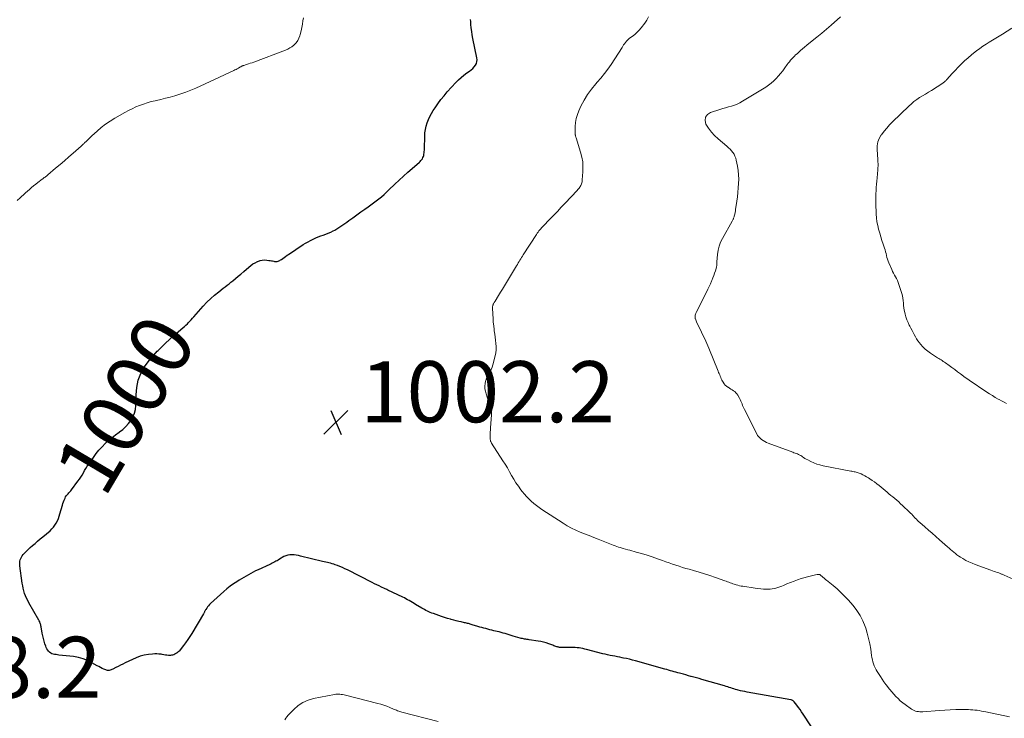
# Model space of a CAD drawing. Units: feet. Extents: x 1902451 to 1905037, y 560000 to 565000.
# Drawn here: x 1903800 to 1904122, y 560686 to 560914 of the extents above; entities that cross this region are included whole.
import ezdxf
from ezdxf.enums import TextEntityAlignment as Align

# ---------------------------------------------------------------- set-up
doc = ezdxf.new("R2010")
doc.units = ezdxf.units.FT
doc.header["$LTSCALE"] = 100
doc.header["$MEASUREMENT"] = 0
for name, color, linetype, lineweight in [('CONTOUR INDEX', 32, 'Continuous', 25), ('CONTOUR INDEX LABEL', 7, 'Continuous', 15), ('CONTOUR INTERMEDIATE', 40, 'Continuous', 15), ('SPOT ELEVATION', 7, 'Continuous', 15)]:
    doc.layers.add(name, color=color, linetype=linetype, lineweight=lineweight)
doc.styles.add('slant', font='romans.shx', dxfattribs={"oblique": 14.999978})

# ---------------------------------------------------------------- blocks, each defined once
blk = doc.blocks.new('SPOT')
at = {"layer": 'SPOT ELEVATION', "lineweight": 25}
for p, q in [((-3.95, -3.95), (3.86, 3.85)), ((-1.67, 3.81), (1.74, -3.97))]:
    blk.add_line(p, q, dxfattribs=at)

msp = doc.modelspace()

# ---------------------------------------------------------------- linework, layer by layer
at = {"layer": 'CONTOUR INDEX', "elevation": 1000, "flags": 128}
msp.add_lwpolyline([(1904061.41, 560679.05), (1904056.14, 560687.04), (1904055.65, 560687.78), (1904055.14, 560688.51), (1904054.61, 560689.22), (1904054.07, 560689.93), (1904053.19, 560691.08), (1904053.08, 560691.2), (1904052.96, 560691.31), (1904052.84, 560691.41), (1904052.7, 560691.5), (1904052.56, 560691.58), (1904052.41, 560691.64), (1904052.26, 560691.69), (1904052.1, 560691.72), (1904037.78, 560694.24), (1904037.05, 560694.38), (1904036.33, 560694.53), (1904035.61, 560694.7), (1904034.9, 560694.89), (1904034.5, 560695), (1904033.99, 560695.14), (1904033.47, 560695.29), (1904032.96, 560695.45), (1904032.45, 560695.61), (1904031.94, 560695.78), (1904031.43, 560695.94), (1904030.91, 560696.09), (1904030.4, 560696.24), (1904022.94, 560698.39), (1904022.08, 560698.64), (1904021.21, 560698.89), (1904020.35, 560699.13), (1904019.48, 560699.37), (1904019.4, 560699.39), (1904018.58, 560699.61), (1904017.75, 560699.84), (1904016.93, 560700.06), (1904016.1, 560700.29), (1904015.64, 560700.41), (1904015.05, 560700.58), (1904014.45, 560700.74), (1904013.86, 560700.91), (1904013.26, 560701.08), (1904012.67, 560701.25), (1904012.08, 560701.42), (1904011.48, 560701.59), (1904010.89, 560701.76), (1904001.27, 560704.46), (1904000.28, 560704.72), (1903999.29, 560704.97), (1903998.3, 560705.19), (1903997.3, 560705.4), (1903996.9, 560705.48), (1903996.1, 560705.63), (1903995.29, 560705.79), (1903994.49, 560705.95), (1903993.68, 560706.1), (1903992.88, 560706.26), (1903992.08, 560706.44), (1903991.28, 560706.62), (1903990.49, 560706.82), (1903985.22, 560708.18), (1903984.6, 560708.33), (1903983.98, 560708.47), (1903983.36, 560708.58), (1903982.73, 560708.69), (1903982.1, 560708.77), (1903981.47, 560708.82), (1903980.84, 560708.85), (1903980.2, 560708.86), (1903977.24, 560708.84), (1903977.02, 560708.84), (1903976.79, 560708.85), (1903976.57, 560708.86), (1903976.34, 560708.88), (1903976.12, 560708.91), (1903975.9, 560708.96), (1903975.68, 560709.01), (1903975.47, 560709.08), (1903975.19, 560709.17), (1903974.84, 560709.3), (1903974.49, 560709.42), (1903974.14, 560709.55), (1903973.79, 560709.68), (1903972.81, 560710.05), (1903971.97, 560710.34), (1903971.11, 560710.6), (1903970.24, 560710.79), (1903969.36, 560710.94), (1903966.44, 560711.36), (1903966.06, 560711.41), (1903965.68, 560711.47), (1903965.3, 560711.53), (1903964.92, 560711.59), (1903964.54, 560711.66), (1903964.17, 560711.74), (1903963.8, 560711.83), (1903963.43, 560711.93), (1903961.17, 560712.6), (1903960.51, 560712.79), (1903959.85, 560712.98), (1903959.2, 560713.18), (1903958.54, 560713.37), (1903957.88, 560713.56), (1903957.22, 560713.74), (1903956.56, 560713.92), (1903955.9, 560714.08), (1903954.85, 560714.34), (1903954.19, 560714.5), (1903953.52, 560714.67), (1903952.86, 560714.84), (1903952.19, 560715.01), (1903951.53, 560715.18), (1903950.87, 560715.36), (1903950.21, 560715.55), (1903949.55, 560715.74), (1903947.77, 560716.28), (1903947.45, 560716.37), (1903947.13, 560716.47), (1903946.81, 560716.56), (1903946.48, 560716.65), (1903946.16, 560716.73), (1903945.83, 560716.81), (1903945.51, 560716.89), (1903945.18, 560716.97), (1903944.18, 560717.2), (1903943.35, 560717.4), (1903942.53, 560717.6), (1903941.71, 560717.81), (1903940.88, 560718.02), (1903940.6, 560718.1), (1903939.64, 560718.37), (1903938.68, 560718.65), (1903937.74, 560718.96), (1903936.79, 560719.29), (1903935.02, 560719.93), (1903934.53, 560720.12), (1903934.03, 560720.31), (1903933.55, 560720.53), (1903933.07, 560720.75), (1903932.59, 560720.99), (1903932.12, 560721.23), (1903931.66, 560721.49), (1903931.2, 560721.76), (1903929.21, 560722.96), (1903928.69, 560723.27), (1903928.17, 560723.58), (1903927.65, 560723.89), (1903927.12, 560724.19), (1903926.59, 560724.49), (1903926.06, 560724.78), (1903925.52, 560725.06), (1903924.98, 560725.33), (1903920.1, 560727.66), (1903919.82, 560727.79), (1903919.54, 560727.93), (1903919.26, 560728.06), (1903918.98, 560728.19), (1903918.01, 560728.64), (1903917.25, 560729), (1903916.49, 560729.37), (1903915.74, 560729.74), (1903914.99, 560730.12), (1903906.88, 560734.22), (1903906.07, 560734.61), (1903905.25, 560734.99), (1903904.42, 560735.34), (1903903.58, 560735.67), (1903902.91, 560735.93), (1903902.4, 560736.11), (1903901.88, 560736.27), (1903901.36, 560736.41), (1903900.83, 560736.52), (1903900.31, 560736.63), (1903899.78, 560736.75), (1903899.25, 560736.87), (1903898.72, 560736.99), (1903891.53, 560738.76), (1903890.83, 560738.91), (1903890.13, 560739.04), (1903889.43, 560739.14), (1903888.72, 560739.21), (1903888.02, 560739.2), (1903887.34, 560739.11), (1903886.7, 560738.89), (1903886.07, 560738.59), (1903884.6, 560737.71), (1903884.22, 560737.49), (1903883.84, 560737.27), (1903883.45, 560737.06), (1903883.05, 560736.85), (1903882.66, 560736.65), (1903882.26, 560736.46), (1903881.86, 560736.26), (1903881.46, 560736.07), (1903877.61, 560734.29), (1903876.81, 560733.9), (1903876.02, 560733.51), (1903875.24, 560733.1), (1903874.46, 560732.68), (1903873.69, 560732.24), (1903872.93, 560731.79), (1903872.17, 560731.34), (1903871.41, 560730.87), (1903870.64, 560730.39), (1903869.53, 560729.65), (1903868.45, 560728.88), (1903867.41, 560728.04), (1903866.4, 560727.17), (1903862.06, 560723.21), (1903861.71, 560722.88), (1903861.39, 560722.53), (1903861.09, 560722.15), (1903860.81, 560721.76), (1903860.5, 560721.3), (1903860.39, 560721.13), (1903860.29, 560720.95), (1903860.19, 560720.78), (1903860.1, 560720.6), (1903860.01, 560720.42), (1903859.92, 560720.24), (1903859.82, 560720.06), (1903859.72, 560719.89), (1903855.89, 560713.46), (1903855.25, 560712.43), (1903854.58, 560711.41), (1903853.87, 560710.42), (1903853.14, 560709.45), (1903852.04, 560708.06), (1903851.83, 560707.8), (1903851.6, 560707.56), (1903851.36, 560707.34), (1903851.11, 560707.13), (1903850.84, 560706.94), (1903850.56, 560706.77), (1903850.27, 560706.61), (1903849.97, 560706.48), (1903849.94, 560706.46), (1903849.62, 560706.36), (1903849.29, 560706.28), (1903848.95, 560706.25), (1903848.61, 560706.24), (1903848.27, 560706.26), (1903847.75, 560706.31), (1903847.24, 560706.36), (1903846.73, 560706.44), (1903846.22, 560706.53), (1903845.84, 560706.61), (1903845.14, 560706.71), (1903844.44, 560706.77), (1903843.74, 560706.76), (1903843.03, 560706.7), (1903841.69, 560706.52), (1903840.33, 560706.28), (1903838.99, 560705.95), (1903837.7, 560705.49), (1903836.43, 560704.95), (1903834.07, 560703.8), (1903833.29, 560703.42), (1903832.53, 560703.04), (1903831.76, 560702.64), (1903831, 560702.24), (1903830.03, 560701.72), (1903829.75, 560701.59), (1903829.47, 560701.48), (1903829.18, 560701.4), (1903828.88, 560701.34), (1903828.58, 560701.32), (1903828.28, 560701.34), (1903828, 560701.4), (1903827.71, 560701.5), (1903827.14, 560701.75), (1903826.57, 560702.01), (1903826.02, 560702.28), (1903825.47, 560702.57), (1903824.93, 560702.87), (1903823.19, 560703.87), (1903821.76, 560704.59), (1903820.28, 560705.17), (1903818.74, 560705.57), (1903817.16, 560705.85), (1903812.35, 560706.37), (1903811.89, 560706.43), (1903811.43, 560706.5), (1903810.98, 560706.59), (1903810.52, 560706.68), (1903810.09, 560706.82), (1903809.69, 560707.01), (1903809.34, 560707.28), (1903809.01, 560707.59), (1903808.99, 560707.61), (1903808.7, 560707.98), (1903808.45, 560708.37), (1903808.24, 560708.79), (1903808.07, 560709.23), (1903807.8, 560710.05), (1903807.54, 560710.92), (1903807.3, 560711.79), (1903807.1, 560712.67), (1903806.92, 560713.56), (1903806.56, 560715.66), (1903806.5, 560715.94), (1903806.44, 560716.22), (1903806.36, 560716.49), (1903806.28, 560716.76), (1903806.18, 560717.03), (1903806.08, 560717.29), (1903805.95, 560717.54), (1903805.82, 560717.79), (1903802.56, 560723.42), (1903802.15, 560724.18), (1903801.77, 560724.96), (1903801.44, 560725.75), (1903801.15, 560726.57), (1903800.9, 560727.39), (1903800.68, 560728.23), (1903800.51, 560729.08), (1903800.36, 560729.93), (1903799.57, 560735.59), (1903799.53, 560736.08), (1903799.54, 560736.57), (1903799.61, 560737.06), (1903799.72, 560737.54), (1903799.89, 560738), (1903800.1, 560738.44), (1903800.36, 560738.85), (1903800.66, 560739.25), (1903801.17, 560739.82), (1903801.6, 560740.29), (1903802.05, 560740.75), (1903802.52, 560741.19), (1903803, 560741.61), (1903803.71, 560742.22), (1903804.56, 560742.93), (1903805.41, 560743.65), (1903806.25, 560744.37), (1903807.1, 560745.08), (1903809.47, 560747.09), (1903810.06, 560747.65), (1903810.61, 560748.25), (1903811.08, 560748.9), (1903811.51, 560749.59), (1903811.87, 560750.32), (1903812.2, 560751.06), (1903812.48, 560751.82), (1903812.73, 560752.6), (1903813.53, 560755.48), (1903813.69, 560756.01), (1903813.87, 560756.53), (1903814.06, 560757.05), (1903814.28, 560757.56), (1903814.38, 560757.78), (1903814.57, 560758.16), (1903814.8, 560758.53), (1903815.07, 560758.86), (1903815.36, 560759.18), (1903815.67, 560759.48), (1903815.97, 560759.8), (1903816.25, 560760.13), (1903816.52, 560760.48), (1903818.6, 560763.25), (1903819.08, 560763.92), (1903819.55, 560764.61), (1903819.98, 560765.32), (1903820.4, 560766.04), (1903820.81, 560766.77), (1903821.23, 560767.49), (1903821.68, 560768.19), (1903822.14, 560768.88), (1903823.66, 560771.1), (1903824.55, 560772.31), (1903825.48, 560773.47), (1903826.49, 560774.57), (1903827.55, 560775.64), (1903827.65, 560775.73), (1903828.72, 560776.69), (1903829.81, 560777.62), (1903830.94, 560778.49), (1903832.09, 560779.34), (1903832.23, 560779.44), (1903833.28, 560780.26), (1903834.27, 560781.16), (1903835.15, 560782.15), (1903835.96, 560783.21), (1903836.61, 560784.36), (1903837.12, 560785.56), (1903837.42, 560786.82), (1903837.57, 560788.13), (1903837.69, 560791.59), (1903837.77, 560792.79), (1903837.9, 560793.98), (1903838.11, 560795.16), (1903838.36, 560796.33), (1903838.72, 560797.47), (1903839.16, 560798.57), (1903839.72, 560799.61), (1903840.35, 560800.62), (1903840.73, 560801.15), (1903841.64, 560802.37), (1903842.58, 560803.56), (1903843.58, 560804.71), (1903844.61, 560805.83), (1903844.88, 560806.11), (1903846.09, 560807.34), (1903847.32, 560808.54), (1903848.59, 560809.7), (1903849.88, 560810.84), (1903853.08, 560813.58), (1903853.54, 560813.99), (1903853.99, 560814.41), (1903854.44, 560814.84), (1903854.87, 560815.27), (1903855.3, 560815.72), (1903855.72, 560816.17), (1903856.14, 560816.62), (1903856.55, 560817.08), (1903859.67, 560820.6), (1903860.86, 560821.87), (1903862.09, 560823.09), (1903863.38, 560824.24), (1903864.72, 560825.34), (1903866.19, 560826.48), (1903866.83, 560826.98), (1903867.47, 560827.47), (1903868.1, 560827.97), (1903868.74, 560828.47), (1903869.31, 560828.91), (1903870.22, 560829.64), (1903871.12, 560830.38), (1903872.01, 560831.13), (1903872.89, 560831.9), (1903874.58, 560833.41), (1903875.23, 560833.94), (1903875.91, 560834.42), (1903876.63, 560834.84), (1903877.39, 560835.22), (1903877.53, 560835.28), (1903878.24, 560835.53), (1903878.96, 560835.69), (1903879.7, 560835.74), (1903880.45, 560835.7), (1903881.14, 560835.61), (1903881.56, 560835.55), (1903881.97, 560835.48), (1903882.38, 560835.4), (1903882.79, 560835.3), (1903883.01, 560835.25), (1903883.3, 560835.21), (1903883.59, 560835.2), (1903883.88, 560835.25), (1903884.17, 560835.33), (1903884.44, 560835.45), (1903884.72, 560835.58), (1903884.97, 560835.74), (1903885.23, 560835.91), (1903885.67, 560836.24), (1903886.14, 560836.58), (1903886.62, 560836.92), (1903887.1, 560837.25), (1903887.58, 560837.57), (1903892.39, 560840.75), (1903893.17, 560841.24), (1903893.97, 560841.71), (1903894.78, 560842.15), (1903895.61, 560842.56), (1903895.69, 560842.59), (1903896.49, 560842.95), (1903897.31, 560843.29), (1903898.14, 560843.58), (1903898.97, 560843.86), (1903899.81, 560844.14), (1903900.62, 560844.46), (1903901.42, 560844.83), (1903902.2, 560845.23), (1903902.73, 560845.53), (1903903.75, 560846.12), (1903904.75, 560846.75), (1903905.72, 560847.41), (1903906.68, 560848.1), (1903907.37, 560848.62), (1903908.66, 560849.58), (1903909.96, 560850.53), (1903911.27, 560851.47), (1903912.6, 560852.39), (1903913.66, 560853.12), (1903914.55, 560853.76), (1903915.44, 560854.4), (1903916.32, 560855.07), (1903917.19, 560855.74), (1903918.04, 560856.44), (1903918.87, 560857.16), (1903919.69, 560857.89), (1903920.49, 560858.65), (1903922.44, 560860.54), (1903923.84, 560861.87), (1903925.24, 560863.18), (1903926.67, 560864.46), (1903928.11, 560865.73), (1903930.44, 560867.75), (1903930.71, 560868.01), (1903930.97, 560868.28), (1903931.21, 560868.58), (1903931.42, 560868.89), (1903931.6, 560869.23), (1903931.75, 560869.57), (1903931.86, 560869.93), (1903931.93, 560870.3), (1903931.95, 560870.38), (1903932, 560870.8), (1903932.04, 560871.22), (1903932.07, 560871.65), (1903932.09, 560872.07), (1903932.2, 560876.27), (1903932.28, 560877.39), (1903932.43, 560878.5), (1903932.69, 560879.59), (1903933.01, 560880.67), (1903933.43, 560881.72), (1903933.89, 560882.74), (1903934.43, 560883.73), (1903935.01, 560884.69), (1903935.58, 560885.55), (1903936.51, 560886.9), (1903937.49, 560888.22), (1903938.52, 560889.49), (1903939.59, 560890.74), (1903942.37, 560893.84), (1903943.21, 560894.71), (1903944.09, 560895.53), (1903945.02, 560896.29), (1903946, 560897), (1903946.86, 560897.58), (1903947.41, 560897.99), (1903947.92, 560898.44), (1903948.37, 560898.94), (1903948.8, 560899.48), (1903949.11, 560900.07), (1903949.31, 560900.67), (1903949.36, 560901.31), (1903949.31, 560901.96), (1903948, 560908.27), (1903947.78, 560909.41), (1903947.6, 560910.55), (1903947.45, 560911.7), (1903947.33, 560912.85), (1903947.25, 560913.85), (1903947.22, 560914.51)], dxfattribs=at)
at = {"layer": 'CONTOUR INTERMEDIATE', "flags": 128}
for points, elevation in [([(1903798.72, 560855.23), (1903799.64, 560856.05), (1903800.16, 560856.52), (1903800.81, 560857.1), (1903801.47, 560857.68), (1903802.12, 560858.26), (1903802.77, 560858.84), (1903803.43, 560859.41), (1903804.1, 560859.97), (1903804.78, 560860.52), (1903805.47, 560861.06), (1903806.91, 560862.17), (1903807.14, 560862.34), (1903807.37, 560862.52), (1903807.6, 560862.69), (1903807.82, 560862.86), (1903808.05, 560863.04), (1903808.28, 560863.22), (1903808.5, 560863.4), (1903808.72, 560863.58), (1903811.3, 560865.77), (1903812.74, 560867.01), (1903814.19, 560868.24), (1903815.62, 560869.49), (1903817.05, 560870.74), (1903819.62, 560873), (1903819.77, 560873.13), (1903819.91, 560873.26), (1903820.06, 560873.38), (1903820.2, 560873.51), (1903820.34, 560873.64), (1903820.48, 560873.77), (1903820.62, 560873.9), (1903820.76, 560874.04), (1903821.36, 560874.65), (1903821.81, 560875.09), (1903822.25, 560875.53), (1903822.7, 560875.96), (1903823.16, 560876.38), (1903824.88, 560877.95), (1903826.24, 560879.11), (1903827.65, 560880.21), (1903829.12, 560881.21), (1903830.64, 560882.14), (1903833.97, 560884.04), (1903835.15, 560884.67), (1903836.34, 560885.27), (1903837.55, 560885.82), (1903838.79, 560886.34), (1903840.04, 560886.79), (1903841.31, 560887.21), (1903842.59, 560887.57), (1903843.89, 560887.89), (1903844.3, 560887.98), (1903845.81, 560888.32), (1903847.31, 560888.69), (1903848.81, 560889.08), (1903850.3, 560889.48), (1903850.68, 560889.59), (1903852.34, 560890.11), (1903853.99, 560890.67), (1903855.6, 560891.31), (1903857.2, 560892), (1903869.66, 560897.75), (1903870.05, 560897.94), (1903870.43, 560898.13), (1903870.8, 560898.34), (1903871.17, 560898.56), (1903871.58, 560898.81), (1903871.74, 560898.91), (1903871.91, 560899), (1903872.07, 560899.09), (1903872.24, 560899.17), (1903872.41, 560899.25), (1903872.59, 560899.33), (1903872.76, 560899.39), (1903872.94, 560899.45), (1903873.81, 560899.72), (1903874.42, 560899.91), (1903875.03, 560900.12), (1903875.64, 560900.33), (1903876.24, 560900.55), (1903886.63, 560904.46), (1903887.35, 560904.78), (1903888.03, 560905.14), (1903888.68, 560905.57), (1903889.3, 560906.05), (1903889.48, 560906.21), (1903890.1, 560906.85), (1903890.62, 560907.55), (1903891.01, 560908.33), (1903891.31, 560909.17), (1903891.43, 560909.61), (1903891.69, 560910.72), (1903891.93, 560911.84), (1903892.14, 560912.96), (1903892.32, 560914.08), (1903892.45, 560915.03)], 996), ([(1904123.78, 560686.12), (1904115.93, 560687.77), (1904115.23, 560687.91), (1904114.53, 560688.04), (1904113.83, 560688.16), (1904113.13, 560688.28), (1904112.43, 560688.37), (1904111.72, 560688.44), (1904111.01, 560688.48), (1904110.3, 560688.5), (1904108.03, 560688.51), (1904106.19, 560688.49), (1904104.34, 560688.44), (1904102.5, 560688.35), (1904100.66, 560688.22), (1904095.34, 560687.79), (1904094.86, 560687.78), (1904094.38, 560687.78), (1904093.9, 560687.83), (1904093.42, 560687.91), (1904092.96, 560688.04), (1904092.51, 560688.2), (1904092.09, 560688.42), (1904091.68, 560688.67), (1904089.54, 560690.17), (1904088.74, 560690.77), (1904087.96, 560691.41), (1904087.22, 560692.09), (1904086.52, 560692.8), (1904085.84, 560693.54), (1904085.18, 560694.3), (1904084.53, 560695.07), (1904083.9, 560695.85), (1904083.86, 560695.91), (1904083.23, 560696.74), (1904082.61, 560697.57), (1904082.02, 560698.43), (1904081.44, 560699.29), (1904080.37, 560700.93), (1904080.01, 560701.53), (1904079.69, 560702.16), (1904079.42, 560702.8), (1904079.18, 560703.46), (1904078.99, 560704.14), (1904078.82, 560704.83), (1904078.68, 560705.52), (1904078.57, 560706.21), (1904078.26, 560708.33), (1904077.97, 560710.07), (1904077.6, 560711.8), (1904077.15, 560713.51), (1904076.63, 560715.21), (1904076.47, 560715.68), (1904075.72, 560717.54), (1904074.83, 560719.32), (1904073.74, 560720.98), (1904072.51, 560722.56), (1904070.85, 560724.44), (1904069.7, 560725.68), (1904068.52, 560726.87), (1904067.27, 560728.01), (1904065.98, 560729.1), (1904063.79, 560730.85), (1904063.57, 560731.04), (1904063.35, 560731.22), (1904063.14, 560731.41), (1904062.93, 560731.61), (1904062.72, 560731.8), (1904062.5, 560731.99), (1904062.28, 560732.17), (1904062.06, 560732.36), (1904061.81, 560732.56), (1904061.69, 560732.64), (1904061.57, 560732.71), (1904061.43, 560732.75), (1904061.3, 560732.77), (1904061.15, 560732.78), (1904061.01, 560732.78), (1904060.87, 560732.77), (1904060.72, 560732.75), (1904060.15, 560732.64), (1904059.73, 560732.55), (1904059.3, 560732.45), (1904058.88, 560732.35), (1904058.46, 560732.23), (1904055.54, 560731.38), (1904054.34, 560731.01), (1904053.15, 560730.6), (1904051.98, 560730.14), (1904050.83, 560729.66), (1904049.75, 560729.17), (1904049.13, 560728.91), (1904048.51, 560728.68), (1904047.88, 560728.47), (1904047.25, 560728.28), (1904046.6, 560728.13), (1904045.95, 560728.02), (1904045.29, 560727.97), (1904044.63, 560727.95), (1904044.11, 560727.95), (1904043.18, 560727.99), (1904042.26, 560728.04), (1904041.34, 560728.14), (1904040.42, 560728.26), (1904036.35, 560728.87), (1904035.8, 560728.96), (1904035.25, 560729.08), (1904034.7, 560729.21), (1904034.16, 560729.36), (1904033.97, 560729.42), (1904033.52, 560729.56), (1904033.08, 560729.7), (1904032.65, 560729.87), (1904032.21, 560730.04), (1904031.78, 560730.21), (1904031.35, 560730.38), (1904030.91, 560730.55), (1904030.48, 560730.71), (1904027.39, 560731.81), (1904025.62, 560732.43), (1904023.84, 560733.01), (1904022.05, 560733.55), (1904020.24, 560734.07), (1904018.85, 560734.45), (1904017.74, 560734.76), (1904016.64, 560735.08), (1904015.54, 560735.42), (1904014.45, 560735.78), (1904013.36, 560736.15), (1904012.27, 560736.52), (1904011.19, 560736.9), (1904010.11, 560737.29), (1904008.46, 560737.89), (1904006.73, 560738.5), (1904005, 560739.07), (1904003.25, 560739.6), (1904001.49, 560740.1), (1903999.4, 560740.66), (1903998.68, 560740.86), (1903997.96, 560741.06), (1903997.23, 560741.27), (1903996.51, 560741.48), (1903996.23, 560741.56), (1903995.66, 560741.74), (1903995.09, 560741.93), (1903994.52, 560742.14), (1903993.97, 560742.37), (1903993.41, 560742.6), (1903992.86, 560742.83), (1903992.3, 560743.05), (1903991.74, 560743.27), (1903989.02, 560744.31), (1903987.54, 560744.88), (1903986.05, 560745.46), (1903984.58, 560746.04), (1903983.1, 560746.63), (1903981.65, 560747.26), (1903980.22, 560747.94), (1903978.84, 560748.72), (1903977.49, 560749.54), (1903970.57, 560754.08), (1903969.67, 560754.7), (1903968.79, 560755.34), (1903967.94, 560756.02), (1903967.11, 560756.73), (1903966.31, 560757.48), (1903965.55, 560758.25), (1903964.83, 560759.07), (1903964.15, 560759.92), (1903963.7, 560760.51), (1903962.88, 560761.64), (1903962.09, 560762.79), (1903961.36, 560763.98), (1903960.66, 560765.19), (1903959.98, 560766.41), (1903959.28, 560767.62), (1903958.55, 560768.82), (1903957.81, 560770), (1903954.1, 560775.78), (1903954.01, 560775.93), (1903953.93, 560776.09), (1903953.85, 560776.25), (1903953.79, 560776.42), (1903953.74, 560776.59), (1903953.7, 560776.76), (1903953.67, 560776.94), (1903953.66, 560777.12), (1903953.65, 560778.08), (1903953.65, 560778.74), (1903953.67, 560779.4), (1903953.7, 560780.06), (1903953.74, 560780.72), (1903954.1, 560785.07), (1903954.11, 560785.54), (1903954.09, 560786.01), (1903954.02, 560786.47), (1903953.92, 560786.93), (1903953.78, 560787.38), (1903953.65, 560787.84), (1903953.5, 560788.29), (1903953.35, 560788.74), (1903952.29, 560791.86), (1903952.07, 560792.72), (1903951.93, 560793.58), (1903951.93, 560794.45), (1903952.01, 560795.33), (1903952.04, 560795.48), (1903952.22, 560796.27), (1903952.47, 560797.03), (1903952.81, 560797.75), (1903953.21, 560798.46), (1903953.63, 560799.15), (1903953.99, 560799.87), (1903954.28, 560800.63), (1903954.52, 560801.4), (1903955.28, 560804.35), (1903955.47, 560805.35), (1903955.59, 560806.36), (1903955.6, 560807.37), (1903955.53, 560808.39), (1903955.39, 560809.42), (1903955.26, 560810.44), (1903955.13, 560811.46), (1903954.99, 560812.48), (1903954.93, 560812.92), (1903954.79, 560814.16), (1903954.66, 560815.4), (1903954.57, 560816.65), (1903954.5, 560817.89), (1903954.41, 560820.17), (1903954.41, 560820.36), (1903954.43, 560820.54), (1903954.47, 560820.73), (1903954.52, 560820.91), (1903954.58, 560821.09), (1903954.66, 560821.26), (1903954.75, 560821.42), (1903954.84, 560821.59), (1903954.96, 560821.76), (1903955.06, 560821.93), (1903955.16, 560822.09), (1903955.26, 560822.26), (1903956.37, 560824.07), (1903957.02, 560825.15), (1903957.67, 560826.22), (1903958.33, 560827.3), (1903958.98, 560828.37), (1903962.29, 560833.85), (1903962.56, 560834.3), (1903962.83, 560834.74), (1903963.1, 560835.18), (1903963.36, 560835.63), (1903963.63, 560836.07), (1903963.91, 560836.51), (1903964.18, 560836.95), (1903964.46, 560837.38), (1903968.81, 560844.12), (1903969.07, 560844.5), (1903969.32, 560844.86), (1903969.6, 560845.22), (1903969.88, 560845.57), (1903970.17, 560845.92), (1903970.46, 560846.26), (1903970.77, 560846.59), (1903971.08, 560846.92), (1903973.05, 560848.95), (1903974.34, 560850.3), (1903975.64, 560851.65), (1903976.92, 560853), (1903978.21, 560854.36), (1903982.13, 560858.53), (1903982.35, 560858.77), (1903982.56, 560859.02), (1903982.76, 560859.27), (1903982.95, 560859.53), (1903983.12, 560859.81), (1903983.28, 560860.09), (1903983.41, 560860.38), (1903983.53, 560860.68), (1903983.63, 560860.99), (1903983.71, 560861.3), (1903983.76, 560861.62), (1903983.8, 560861.94), (1903984, 560864.58), (1903984.03, 560866.22), (1903983.93, 560867.84), (1903983.65, 560869.44), (1903983.25, 560871.02), (1903981.75, 560875.75), (1903981.71, 560875.9), (1903981.66, 560876.06), (1903981.62, 560876.22), (1903981.58, 560876.38), (1903981.55, 560876.54), (1903981.52, 560876.7), (1903981.51, 560876.86), (1903981.5, 560877.02), (1903981.51, 560879.41), (1903981.61, 560880.74), (1903981.81, 560882.05), (1903982.18, 560883.33), (1903982.66, 560884.58), (1903983.38, 560886.11), (1903984.39, 560888.06), (1903985.51, 560889.92), (1903986.8, 560891.68), (1903988.21, 560893.36), (1903988.72, 560893.92), (1903989.93, 560895.31), (1903991.1, 560896.74), (1903992.19, 560898.23), (1903993.23, 560899.76), (1903996.81, 560905.31), (1903997.08, 560905.72), (1903997.35, 560906.14), (1903997.64, 560906.55), (1903997.92, 560906.95), (1903998.23, 560907.34), (1903998.56, 560907.7), (1903998.92, 560908.03), (1903999.31, 560908.33), (1904000.16, 560908.93), (1904000.96, 560909.55), (1904001.72, 560910.21), (1904002.42, 560910.94), (1904003.08, 560911.71), (1904004.31, 560913.29), (1904004.95, 560914.3), (1904005.44, 560915.37)], 1004), ([(1904124.93, 560731.21), (1904121.95, 560732.52), (1904121.74, 560732.61), (1904121.52, 560732.71), (1904121.31, 560732.8), (1904121.09, 560732.9), (1904120.88, 560732.99), (1904120.66, 560733.08), (1904120.44, 560733.16), (1904120.22, 560733.24), (1904119.66, 560733.43), (1904119.16, 560733.6), (1904118.66, 560733.77), (1904118.16, 560733.95), (1904117.66, 560734.13), (1904112.5, 560735.98), (1904111.45, 560736.4), (1904110.41, 560736.86), (1904109.41, 560737.38), (1904108.43, 560737.95), (1904107.66, 560738.43), (1904107.09, 560738.8), (1904106.53, 560739.19), (1904106, 560739.61), (1904105.47, 560740.04), (1904104.96, 560740.49), (1904104.45, 560740.94), (1904103.94, 560741.39), (1904103.42, 560741.84), (1904100.79, 560744.14), (1904099.59, 560745.19), (1904098.39, 560746.24), (1904097.18, 560747.29), (1904095.98, 560748.34), (1904094.35, 560749.76), (1904093.96, 560750.11), (1904093.59, 560750.46), (1904093.22, 560750.83), (1904092.86, 560751.2), (1904092.54, 560751.55), (1904092.35, 560751.75), (1904092.16, 560751.96), (1904091.98, 560752.16), (1904091.8, 560752.37), (1904091.61, 560752.57), (1904091.42, 560752.77), (1904091.23, 560752.97), (1904091.03, 560753.16), (1904088.68, 560755.37), (1904088.06, 560755.93), (1904087.45, 560756.49), (1904086.82, 560757.04), (1904086.18, 560757.58), (1904085.54, 560758.12), (1904084.9, 560758.65), (1904084.26, 560759.18), (1904083.62, 560759.72), (1904081.01, 560761.87), (1904080.26, 560762.45), (1904079.51, 560763.03), (1904078.74, 560763.57), (1904077.95, 560764.1), (1904077.51, 560764.39), (1904076.93, 560764.75), (1904076.34, 560765.08), (1904075.73, 560765.38), (1904075.11, 560765.66), (1904074.5, 560765.91), (1904074.17, 560766.04), (1904073.84, 560766.16), (1904073.5, 560766.25), (1904073.16, 560766.33), (1904072.81, 560766.41), (1904072.46, 560766.48), (1904072.11, 560766.55), (1904071.77, 560766.61), (1904062.7, 560768.35), (1904061.65, 560768.6), (1904060.62, 560768.91), (1904059.62, 560769.3), (1904058.64, 560769.75), (1904057.63, 560770.26), (1904057.18, 560770.51), (1904056.73, 560770.76), (1904056.3, 560771.04), (1904055.88, 560771.32), (1904055.71, 560771.44), (1904055.37, 560771.66), (1904055.02, 560771.87), (1904054.65, 560772.04), (1904054.27, 560772.2), (1904053.89, 560772.34), (1904053.5, 560772.49), (1904053.11, 560772.63), (1904052.73, 560772.77), (1904044.69, 560775.74), (1904044.11, 560775.99), (1904043.55, 560776.26), (1904043.01, 560776.59), (1904042.5, 560776.94), (1904042.03, 560777.35), (1904041.6, 560777.8), (1904041.24, 560778.3), (1904040.92, 560778.84), (1904036.95, 560786.72), (1904036.73, 560787.18), (1904036.51, 560787.65), (1904036.31, 560788.13), (1904036.12, 560788.6), (1904035.92, 560789.08), (1904035.71, 560789.55), (1904035.49, 560790.01), (1904035.25, 560790.46), (1904034.7, 560791.45), (1904034.42, 560791.88), (1904034.1, 560792.27), (1904033.72, 560792.61), (1904033.31, 560792.91), (1904032.86, 560793.19), (1904032.42, 560793.46), (1904031.97, 560793.74), (1904031.53, 560794.03), (1904031.46, 560794.07), (1904031.02, 560794.41), (1904030.61, 560794.78), (1904030.26, 560795.21), (1904029.95, 560795.67), (1904029.74, 560796.02), (1904029.53, 560796.42), (1904029.32, 560796.83), (1904029.14, 560797.24), (1904028.97, 560797.66), (1904028.81, 560798.09), (1904028.64, 560798.51), (1904028.47, 560798.93), (1904028.3, 560799.35), (1904025.23, 560806.84), (1904024.59, 560808.36), (1904023.92, 560809.86), (1904023.22, 560811.35), (1904022.5, 560812.83), (1904021.33, 560815.17), (1904021.19, 560815.47), (1904021.06, 560815.78), (1904020.95, 560816.1), (1904020.85, 560816.43), (1904020.82, 560816.51), (1904020.77, 560816.8), (1904020.74, 560817.08), (1904020.76, 560817.37), (1904020.81, 560817.65), (1904020.89, 560817.93), (1904020.98, 560818.21), (1904021.09, 560818.48), (1904021.22, 560818.75), (1904024.55, 560825.36), (1904024.97, 560826.22), (1904025.38, 560827.08), (1904025.78, 560827.96), (1904026.16, 560828.84), (1904026.25, 560829.04), (1904026.56, 560829.83), (1904026.86, 560830.62), (1904027.13, 560831.42), (1904027.39, 560832.22), (1904027.75, 560833.42), (1904027.8, 560833.63), (1904027.84, 560833.85), (1904027.87, 560834.06), (1904027.88, 560834.28), (1904027.89, 560834.5), (1904027.89, 560834.72), (1904027.91, 560834.94), (1904027.92, 560835.16), (1904028.12, 560837.52), (1904028.33, 560838.89), (1904028.64, 560840.23), (1904029.12, 560841.51), (1904029.72, 560842.76), (1904032.85, 560848.43), (1904032.96, 560848.63), (1904033.07, 560848.83), (1904033.18, 560849.04), (1904033.28, 560849.24), (1904033.37, 560849.45), (1904033.45, 560849.66), (1904033.52, 560849.88), (1904033.58, 560850.1), (1904033.72, 560850.74), (1904033.83, 560851.28), (1904033.94, 560851.83), (1904034.03, 560852.37), (1904034.12, 560852.92), (1904034.41, 560854.99), (1904034.6, 560856.43), (1904034.77, 560857.86), (1904034.9, 560859.3), (1904035.01, 560860.74), (1904035.05, 560862.18), (1904035.01, 560863.62), (1904034.86, 560865.04), (1904034.63, 560866.46), (1904034.24, 560868.43), (1904034.06, 560869.1), (1904033.82, 560869.74), (1904033.5, 560870.35), (1904033.12, 560870.93), (1904032.68, 560871.48), (1904032.22, 560872), (1904031.72, 560872.49), (1904031.2, 560872.96), (1904028.3, 560875.38), (1904027.14, 560876.46), (1904026.07, 560877.62), (1904025.13, 560878.89), (1904024.29, 560880.23), (1904024.03, 560881.42), (1904024.14, 560882.47), (1904024.78, 560883.31), (1904025.78, 560884.01), (1904028.84, 560884.99), (1904029.79, 560885.29), (1904030.75, 560885.58), (1904031.71, 560885.86), (1904032.67, 560886.12), (1904033.62, 560886.42), (1904034.55, 560886.77), (1904035.44, 560887.2), (1904036.31, 560887.69), (1904043.92, 560892.36), (1904044.84, 560892.97), (1904045.72, 560893.64), (1904046.54, 560894.37), (1904047.32, 560895.16), (1904048.05, 560895.99), (1904048.77, 560896.84), (1904049.45, 560897.71), (1904050.12, 560898.6), (1904050.9, 560899.68), (1904051.26, 560900.17), (1904051.64, 560900.64), (1904052.02, 560901.1), (1904052.42, 560901.56), (1904052.84, 560902), (1904053.26, 560902.43), (1904053.69, 560902.86), (1904054.13, 560903.27), (1904054.58, 560903.67), (1904055.25, 560904.28), (1904055.93, 560904.87), (1904056.62, 560905.45), (1904057.32, 560906.03), (1904059.08, 560907.45), (1904060.65, 560908.73), (1904062.22, 560910.03), (1904063.77, 560911.34), (1904065.31, 560912.66), (1904068.39, 560915.33)], 1008), ([(1904122.74, 560788.77), (1904121.94, 560789.16), (1904121.15, 560789.58), (1904120.37, 560790.01), (1904120.02, 560790.2), (1904119.08, 560790.75), (1904118.14, 560791.31), (1904117.22, 560791.89), (1904116.31, 560792.49), (1904110.54, 560796.37), (1904110.38, 560796.48), (1904110.21, 560796.6), (1904110.04, 560796.71), (1904109.88, 560796.83), (1904109.71, 560796.94), (1904109.55, 560797.06), (1904109.38, 560797.18), (1904109.22, 560797.3), (1904107.64, 560798.46), (1904106.71, 560799.14), (1904105.78, 560799.82), (1904104.85, 560800.51), (1904103.92, 560801.19), (1904102.78, 560802.04), (1904102.42, 560802.29), (1904102.05, 560802.54), (1904101.68, 560802.78), (1904101.3, 560803.01), (1904100.92, 560803.24), (1904100.55, 560803.47), (1904100.17, 560803.7), (1904099.8, 560803.94), (1904097.85, 560805.19), (1904096.96, 560805.83), (1904096.11, 560806.52), (1904095.33, 560807.3), (1904094.6, 560808.13), (1904094.2, 560808.64), (1904093.73, 560809.27), (1904093.3, 560809.92), (1904092.9, 560810.59), (1904092.53, 560811.28), (1904092.18, 560811.98), (1904091.82, 560812.68), (1904091.46, 560813.38), (1904091.09, 560814.07), (1904090.91, 560814.4), (1904090.49, 560815.27), (1904090.11, 560816.15), (1904089.81, 560817.06), (1904089.55, 560817.99), (1904089.43, 560818.49), (1904089.27, 560819.27), (1904089.14, 560820.06), (1904089.06, 560820.85), (1904089, 560821.64), (1904088.94, 560822.43), (1904088.83, 560823.21), (1904088.66, 560823.99), (1904088.45, 560824.75), (1904087.51, 560827.75), (1904087.29, 560828.39), (1904087.03, 560829.01), (1904086.73, 560829.62), (1904086.39, 560830.2), (1904086.05, 560830.79), (1904085.72, 560831.39), (1904085.43, 560831.99), (1904085.15, 560832.61), (1904084.21, 560834.81), (1904083.97, 560835.39), (1904083.77, 560835.98), (1904083.59, 560836.58), (1904083.44, 560837.19), (1904083.29, 560837.8), (1904083.13, 560838.41), (1904082.96, 560839.01), (1904082.77, 560839.61), (1904082.34, 560840.89), (1904081.95, 560842.1), (1904081.57, 560843.32), (1904081.21, 560844.54), (1904080.86, 560845.77), (1904080.56, 560847), (1904080.32, 560848.24), (1904080.17, 560849.5), (1904080.07, 560850.77), (1904079.93, 560854.33), (1904079.9, 560855.36), (1904079.9, 560856.4), (1904079.94, 560857.43), (1904080.01, 560858.47), (1904080.09, 560859.5), (1904080.18, 560860.54), (1904080.27, 560861.57), (1904080.36, 560862.6), (1904080.59, 560865.21), (1904080.64, 560865.86), (1904080.66, 560866.51), (1904080.66, 560867.17), (1904080.64, 560867.82), (1904080.6, 560868.47), (1904080.56, 560869.12), (1904080.51, 560869.77), (1904080.46, 560870.42), (1904080.36, 560871.8), (1904080.4, 560873.11), (1904080.62, 560874.36), (1904081.09, 560875.54), (1904081.74, 560876.67), (1904081.8, 560876.75), (1904082.65, 560877.85), (1904083.53, 560878.93), (1904084.47, 560879.95), (1904085.45, 560880.95), (1904090.75, 560886.11), (1904091.58, 560886.87), (1904092.45, 560887.59), (1904093.36, 560888.25), (1904094.3, 560888.88), (1904095.27, 560889.47), (1904096.23, 560890.07), (1904097.19, 560890.67), (1904098.15, 560891.27), (1904101.93, 560893.65), (1904102.16, 560893.8), (1904102.37, 560893.97), (1904102.58, 560894.15), (1904102.78, 560894.34), (1904102.97, 560894.54), (1904103.15, 560894.74), (1904103.34, 560894.95), (1904103.52, 560895.15), (1904103.75, 560895.43), (1904104.05, 560895.78), (1904104.36, 560896.12), (1904104.67, 560896.46), (1904104.98, 560896.79), (1904107.93, 560899.83), (1904109.02, 560900.9), (1904110.14, 560901.94), (1904111.31, 560902.93), (1904112.52, 560903.89), (1904112.96, 560904.23), (1904113.97, 560904.97), (1904115, 560905.69), (1904116.05, 560906.37), (1904117.12, 560907.04), (1904118.19, 560907.68), (1904119.26, 560908.34), (1904120.33, 560909), (1904121.39, 560909.67), (1904124.49, 560911.66)], 1012), ([(1903936.64, 560684.6), (1903924.71, 560687.65), (1903924.36, 560687.75), (1903924.01, 560687.86), (1903923.67, 560687.99), (1903923.33, 560688.13), (1903923, 560688.27), (1903922.66, 560688.42), (1903922.33, 560688.56), (1903921.99, 560688.7), (1903920.75, 560689.22), (1903919.78, 560689.6), (1903918.8, 560689.96), (1903917.81, 560690.26), (1903916.81, 560690.54), (1903906.21, 560693.23), (1903905.76, 560693.33), (1903905.31, 560693.42), (1903904.86, 560693.49), (1903904.41, 560693.54), (1903903.95, 560693.57), (1903903.5, 560693.57), (1903903.05, 560693.53), (1903902.6, 560693.46), (1903895.8, 560692.12), (1903893.98, 560691.58), (1903892.28, 560690.84), (1903890.74, 560689.8), (1903889.31, 560688.56), (1903887.46, 560686.63), (1903887.06, 560686.18), (1903886.69, 560685.71), (1903886.36, 560685.21)], 996)]:
    msp.add_lwpolyline(points, dxfattribs=dict(at, elevation=elevation))

# ---------------------------------------------------------------- block references
at = {"layer": 'SPOT ELEVATION'}
msp.add_blockref('SPOT', (1903903.12, 560782.59, 1002.19), dxfattribs=at)

# ---------------------------------------------------------------- texts
at = {"layer": 'CONTOUR INDEX LABEL', "style": 'slant', "oblique": 15}
msp.add_text('1000', height=20, rotation=59.4203, dxfattribs=at).set_placement((1903834.06, 560788.48, 1000), align=Align.MIDDLE_CENTER)
at = {"layer": 'SPOT ELEVATION', "style": 'slant', "oblique": 15}
for s, p in [('1002.2', (1903911.12, 560782.59, 1002.19)), ('998.2', (1903758.12, 560692.36, 998.19))]:
    msp.add_text(s, height=20, dxfattribs=at).set_placement(p)

doc.saveas('drawing.dxf')
